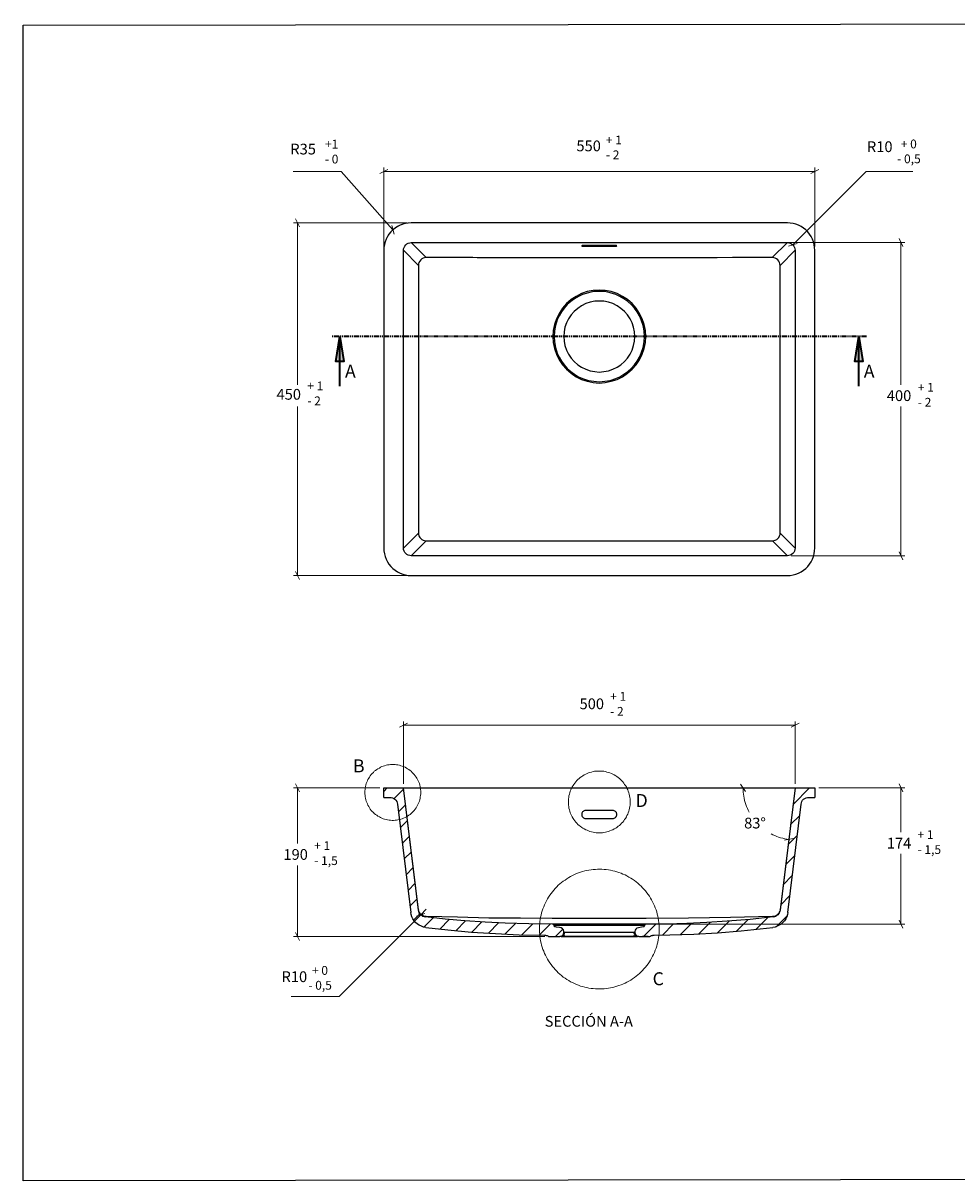
# Model space of a CAD drawing. Units: inches. Extents: x 697 to 2783, y 26 to 2910.
# Drawn here: x 697 to 1889, y 1432 to 2910 of the extents above; entities that cross this region are included whole.
import ezdxf

# ---------------------------------------------------------------- set-up
doc = ezdxf.new("R2010")
doc.units = ezdxf.units.IN
doc.header["$MEASUREMENT"] = 0
doc.linetypes.add('AI-Linetype-1', pattern=[12.7, 6.35, -1.27, 1.27, -1.27, 1.27, -1.27])
doc.layers.add('Capa 1', color=7, linetype='Continuous')

msp = doc.modelspace()

# ---------------------------------------------------------------- hatches: boundary and pattern name
at = {"layer": 'Capa 1', "true_color": 0xffffff}
h = msp.add_hatch(color=7, dxfattribs=at)
h.dxf.hatch_style = 2
h.paths.add_polyline_path([(1101.4, 2509.9), (1106.5, 2478.2), (1096.3, 2478.2)])
h.paths.add_polyline_path([(1763.4, 2509.9), (1768.5, 2478.2), (1758.3, 2478.2)])

# ---------------------------------------------------------------- linework, layer by layer
at = {"layer": 'Capa 1'}
msp.add_lwpolyline([(697.2, 2907.3), (2783.2, 2909.9), (2783.2, 1434.9), (697.2, 1432.3)], close=True, dxfattribs=at)
at = {"layer": 'Capa 1', "color": 8, "lineweight": 18, "true_color": 0x808080}
for points in [[(1103, 2720.7), (1041.9, 2720.7)], [(1169.1, 2646.1), (1103, 2720.7)], [(1162.4, 2723.3), (1152.2, 2718.2)], [(1157.3, 2624.9), (1157.3, 2725.8)], [(1157.3, 2720.7), (1707.3, 2720.7)], [(1679.2, 2626.8), (1773.1, 2720.7)], [(1702.3, 2718.2), (1712.4, 2723.3)], [(1707.3, 2624.9), (1707.3, 2725.8)], [(1773.1, 2720.7), (1832.5, 2720.7)], [(1049.9, 2649.8), (1044.8, 2660)], [(1187.3, 2654.9), (1042.3, 2654.9)], [(1047.4, 2654.9), (1047.4, 2448.3)], [(1167.7, 2651.5), (1170.5, 2640.6)], [(1819.8, 2624.7), (1814.9, 2635)], [(1661.1, 2629.8), (1822.3, 2629.8)], [(1684.7, 2628.8), (1673.9, 2625.1)], [(1817.3, 2629.8), (1817.3, 2448.3)], [(1047.4, 2204.9), (1047.4, 2420.6)], [(1817.3, 2230.1), (1817.3, 2420.6)], [(1814.9, 2235.1), (1819.8, 2225)], [(1677.3, 2230.1), (1822.3, 2230.1)], [(1187.3, 2204.9), (1042.3, 2204.9)], [(1044.8, 2210), (1049.9, 2199.8)], [(1187.5, 2016.4), (1177.4, 2011.4)], [(1182.5, 1938.9), (1182.5, 2018.8)], [(1182.5, 2013.9), (1682.2, 2013.9)], [(1677.1, 2011.4), (1687.3, 2016.4)], [(1682.2, 1938.9), (1682.2, 2018.8)], [(1049.9, 1928.9), (1044.8, 1938.9)], [(1619.1, 1929.2), (1612.7, 1938.6)], [(1819.8, 1928.9), (1814.9, 1938.9)], [(1152.4, 1934), (1042.3, 1934)], [(1047.4, 1934), (1047.4, 1862.9)], [(1615.9, 1934), (1615.9, 1931.2), (1616.1, 1928.5), (1616.4, 1925.9), (1616.8, 1923.2), (1617.3, 1920.6), (1617.8, 1917.9), (1618.6, 1915.3), (1619.4, 1912.8), (1620.3, 1910.2), (1621.4, 1907.7), (1622.4, 1905.4), (1623.7, 1902.9)], [(1712.4, 1934), (1822.3, 1934)], [(1817.3, 1934), (1817.3, 1877.4)], [(1651.5, 1875.1), (1653.8, 1874), (1656.3, 1873), (1658.8, 1871.9), (1661.2, 1871), (1663.7, 1870.3), (1666.4, 1869.6), (1669, 1868.9), (1671.5, 1868.6), (1674.1, 1868.2)], [(1668.6, 1867), (1679.8, 1869.4)], [(1817.3, 1759.9), (1817.3, 1849.7)], [(1047.4, 1744.2), (1047.4, 1835)], [(1199.1, 1770.1), (1209.9, 1773.7)], [(1211.6, 1778.9), (1204.6, 1771.9)], [(1204.6, 1771.9), (1100.3, 1667.6)], [(1497.4, 1759.9), (1822.3, 1759.9)], [(1814.9, 1765), (1819.8, 1754.8)], [(1362.8, 1744.2), (1042.3, 1744.2)], [(1044.8, 1749.3), (1049.9, 1739.1)], [(1100.3, 1667.6), (1039.3, 1667.6)]]:
    msp.add_lwpolyline(points, dxfattribs=at)
at = {"layer": 'Capa 1', "color": 9, "lineweight": 18, "true_color": 0xc0c0c0}
msp.add_lwpolyline([(1192.2, 2654.9), (1190.5, 2654.9), (1188.5, 2654.7), (1186.6, 2654.5), (1184.8, 2654.2), (1182.9, 2653.7), (1181.1, 2653.1), (1179.3, 2652.4), (1177.6, 2651.7), (1176, 2650.8), (1174.2, 2650), (1172.6, 2648.9), (1171.1, 2647.8), (1169.6, 2646.6), (1168.2, 2645.4), (1167, 2644), (1165.6, 2642.5), (1164.5, 2641.1), (1163.3, 2639.5), (1162.4, 2638), (1161.4, 2636.4), (1160.6, 2634.6), (1159.8, 2632.8), (1159.2, 2631.1), (1158.5, 2629.3), (1158.2, 2627.6), (1157.8, 2625.6), (1157.5, 2623.8), (1157.5, 2621.9), (1157.3, 2620)], dxfattribs=at)
at = {"layer": 'Capa 1', "color": 7, "lineweight": 25, "true_color": 0xffffff}
for points in [[(1192.2, 2654.9), (1188.7, 2654.7), (1185, 2654.2), (1181.5, 2653.3), (1178.1, 2651.9), (1174.8, 2650.3), (1171.8, 2648.2), (1168.9, 2645.9), (1166.3, 2643.4), (1164, 2640.6), (1162.1, 2637.4), (1160.3, 2634.3), (1159.1, 2630.7), (1158.2, 2627.2), (1157.5, 2623.7), (1157.3, 2620)], [(1672.4, 2654.9), (1192.2, 2654.9)], [(1707.3, 2620), (1707.1, 2623.7), (1706.6, 2627.2), (1705.7, 2630.7), (1704.3, 2634.3), (1702.7, 2637.4), (1700.8, 2640.6), (1698.3, 2643.4), (1695.8, 2645.9), (1693, 2648.2), (1689.8, 2650.3), (1686.6, 2651.9), (1683.1, 2653.3), (1679.6, 2654.2), (1676.1, 2654.7), (1672.4, 2654.9)], [(1157.3, 2620), (1157.3, 2239.8)], [(1182.5, 2620), (1182.7, 2621.9), (1183.2, 2623.7), (1184.1, 2625.4), (1185.3, 2626.8), (1186.9, 2628.1), (1188.5, 2629.1), (1190.5, 2629.7), (1192.4, 2629.8)], [(1182.5, 2585.6), (1182.5, 2620)], [(1201.6, 2600.7), (1182.5, 2620)], [(1192.4, 2629.8), (1672.4, 2629.8)], [(1211.4, 2610.8), (1192.4, 2629.8)], [(1414.8, 2626.3), (1413.9, 2626.3), (1413.1, 2626.1), (1412.4, 2626.1), (1411.7, 2626.1), (1410.9, 2626), (1410.6, 2626), (1410.1, 2625.8), (1409.9, 2625.8), (1409.9, 2625.6), (1410.1, 2625.4), (1410.6, 2625.3), (1410.9, 2625.3), (1411.7, 2625.3), (1412.4, 2625.1), (1413.1, 2625.1), (1413.9, 2625.1), (1414.8, 2625.1)], [(1414.8, 2625.1), (1414.8, 2626.3)], [(1449.9, 2626.3), (1414.8, 2626.3)], [(1414.8, 2625.1), (1449.9, 2625.1)], [(1449.9, 2625.1), (1449.9, 2626.3)], [(1449.9, 2625.1), (1450.6, 2625.1), (1451.5, 2625.1), (1452.4, 2625.1), (1453.1, 2625.3), (1453.6, 2625.3), (1454.2, 2625.3), (1454.5, 2625.4), (1454.7, 2625.6), (1454.9, 2625.6), (1454.7, 2625.8), (1454.5, 2625.8), (1454.2, 2626), (1453.6, 2626), (1453.1, 2626.1), (1452.4, 2626.1), (1451.5, 2626.1), (1450.6, 2626.3), (1449.9, 2626.3)], [(1672.4, 2629.8), (1653.1, 2610.8)], [(1682.2, 2620), (1663.2, 2600.7)], [(1672.4, 2629.8), (1674.3, 2629.7), (1676.1, 2629.1), (1677.8, 2628.1), (1679.2, 2626.8), (1680.5, 2625.4), (1681.5, 2623.7), (1682.1, 2621.9), (1682.2, 2620)], [(1682.2, 2620), (1682.2, 2585.6)], [(1707.3, 2239.8), (1707.3, 2620)], [(1211.4, 2610.8), (1209.5, 2610.4), (1207.7, 2609.9), (1206, 2609), (1204.6, 2607.8), (1203.3, 2606.2), (1202.3, 2604.6), (1201.7, 2602.7), (1201.6, 2600.7)], [(1201.6, 2600.7), (1201.6, 2570.8)], [(1372.1, 2610.3), (1357.7, 2610.3), (1342.5, 2610.4), (1327.5, 2610.4), (1312.9, 2610.4), (1297.5, 2610.4), (1282.5, 2610.4), (1276.7, 2610.4), (1270.9, 2610.6), (1265.8, 2610.6), (1260.1, 2610.6), (1254.1, 2610.6), (1249.7, 2610.6), (1245.1, 2610.6), (1241.1, 2610.6), (1236.3, 2610.6), (1230.7, 2610.6), (1226.1, 2610.6), (1221.9, 2610.6), (1218.2, 2610.8), (1214.6, 2610.8), (1211.4, 2610.8)], [(1492.4, 2610.3), (1372.1, 2610.3)], [(1653.1, 2610.8), (1650, 2610.8), (1646.2, 2610.8), (1642.4, 2610.6), (1637.8, 2610.6), (1633, 2610.6), (1627.4, 2610.6), (1622.4, 2610.6), (1619.6, 2610.6), (1617.1, 2610.6), (1615, 2610.6), (1613.4, 2610.6), (1611, 2610.6), (1608, 2610.6), (1605, 2610.6), (1602.2, 2610.6), (1582.7, 2610.4), (1562.6, 2610.4), (1548.4, 2610.4), (1534.8, 2610.4), (1520.3, 2610.4), (1506.2, 2610.3), (1492.4, 2610.3)], [(1663.2, 2600.7), (1662.8, 2602.7), (1662.3, 2604.6), (1661.4, 2606.2), (1660.2, 2607.8), (1658.6, 2609), (1657, 2609.9), (1655.1, 2610.4), (1653.1, 2610.8)], [(1663, 2570.8), (1663.2, 2600.7)], [(1182.5, 2452.2), (1182.5, 2585.6)], [(1682.2, 2585.6), (1682.2, 2452.2)], [(1201.6, 2570.8), (1201.6, 2450.1)], [(1491.6, 2509.9), (1491.2, 2517.7), (1489.6, 2525.2), (1487.1, 2532.7), (1483.6, 2539.5), (1479.4, 2546.1), (1474.3, 2551.9), (1468.4, 2557), (1461.9, 2561.2), (1455, 2564.8), (1447.6, 2567.2), (1440, 2568.8), (1432.3, 2569.2), (1424.5, 2568.8), (1416.9, 2567.2), (1409.7, 2564.8), (1402.7, 2561.2), (1396.3, 2557), (1390.5, 2551.9), (1385.4, 2546.1), (1381, 2539.5), (1377.6, 2532.7), (1375.1, 2525.2), (1373.6, 2517.7), (1373, 2509.9)], [(1490, 2509.9), (1489.6, 2517), (1488.2, 2524), (1485.9, 2531.2), (1483.6, 2536.4), (1480.6, 2541.5), (1477.1, 2546.2), (1473, 2550.6), (1468.6, 2554.7), (1463.9, 2558.2), (1458.7, 2561.2), (1453.6, 2563.5), (1446.4, 2565.8), (1439.3, 2567.2), (1432.3, 2567.6), (1425.4, 2567.2), (1418.4, 2565.8), (1411.1, 2563.5), (1405.8, 2561.2), (1400.7, 2558.2), (1396, 2554.7), (1391.5, 2550.6), (1387.7, 2546.2), (1384.1, 2541.5), (1381.1, 2536.4), (1378.7, 2531.2), (1376.4, 2524), (1375.1, 2517), (1374.6, 2509.9)], [(1663, 2450.1), (1663, 2570.8)], [(1477.6, 2509.9), (1477.3, 2515.9), (1476, 2521.7), (1474.3, 2527.4), (1471.6, 2532.7), (1468.3, 2537.6), (1464.4, 2542), (1460, 2545.9), (1455, 2549.2), (1449.8, 2551.9), (1444.1, 2553.6), (1438.3, 2554.9), (1432.3, 2555.2), (1426.5, 2554.9), (1420.6, 2553.6), (1415, 2551.9), (1409.7, 2549.2), (1404.8, 2545.9), (1400.4, 2542), (1396.3, 2537.6), (1393.1, 2532.7), (1390.5, 2527.4), (1388.5, 2521.7), (1387.5, 2515.9), (1387, 2509.9)], [(1373, 2509.9), (1373.6, 2502.1), (1375.1, 2494.6), (1377.6, 2487.3), (1381, 2480.3), (1385.4, 2473.9), (1390.5, 2468.1), (1396.3, 2463), (1402.7, 2458.6), (1409.7, 2455.2), (1416.9, 2452.8), (1424.5, 2451.2), (1432.3, 2450.6), (1440, 2451.2), (1447.6, 2452.8), (1455, 2455.2), (1461.9, 2458.6), (1468.4, 2463), (1474.3, 2468.1), (1479.4, 2473.9), (1483.6, 2480.3), (1487.1, 2487.3), (1489.6, 2494.6), (1491.2, 2502.1), (1491.6, 2509.9)], [(1373, 2509.9), (1373.7, 2509.9), (1374.3, 2509.9), (1374.6, 2509.9)], [(1374.6, 2509.9), (1375.1, 2503), (1376.4, 2495.8), (1378.7, 2488.7), (1381.1, 2483.4), (1384.1, 2478.3), (1387.7, 2473.6), (1391.5, 2469.2), (1396, 2465.3), (1400.7, 2461.7), (1405.8, 2458.7), (1411.1, 2456.3), (1418.4, 2454), (1425.4, 2452.8), (1432.3, 2452.2), (1439.3, 2452.8), (1446.4, 2454), (1453.6, 2456.3), (1458.7, 2458.7), (1463.9, 2461.7), (1468.6, 2465.3), (1473, 2469.2), (1477.1, 2473.6), (1480.6, 2478.3), (1483.6, 2483.4), (1485.9, 2488.7), (1488.2, 2495.8), (1489.6, 2503), (1490, 2509.9)], [(1387, 2509.9), (1387.5, 2504.1), (1388.5, 2498.3), (1390.5, 2492.6), (1393.1, 2487.3), (1396.3, 2482.4), (1400.4, 2478), (1404.8, 2473.9), (1409.7, 2470.7), (1415, 2468.1), (1420.6, 2466.2), (1426.5, 2465.1), (1432.3, 2464.6), (1438.3, 2465.1), (1444.1, 2466.2), (1449.8, 2468.1), (1455, 2470.7), (1460, 2473.9), (1464.4, 2478), (1468.3, 2482.4), (1471.6, 2487.3), (1474.3, 2492.6), (1476, 2498.3), (1477.3, 2504.1), (1477.6, 2509.9)], [(1490, 2509.9), (1490.1, 2509.9), (1490.7, 2509.9), (1491, 2509.9), (1491.6, 2509.9)], [(1182.5, 2240), (1182.5, 2452.2)], [(1201.6, 2450.1), (1201.6, 2430.9), (1201.6, 2410.6), (1201.6, 2391), (1201.6, 2384.7), (1201.6, 2378), (1201.6, 2371.1), (1201.6, 2364), (1201.6, 2356.8), (1201.6, 2351.2), (1201.6, 2345.9), (1201.6, 2339.9), (1201.6, 2333.3), (1201.6, 2326.3), (1201.6, 2318.5), (1201.6, 2310.2), (1201.6, 2301.4), (1201.6, 2292.9), (1201.6, 2282.5), (1201.6, 2273.4), (1201.6, 2265.6), (1201.6, 2259.1)], [(1663, 2450.1), (1663, 2449.9)], [(1663.2, 2259.1), (1663.2, 2264.9), (1663.2, 2271.8), (1663.2, 2279.7), (1663.2, 2288.9), (1663.2, 2296.8), (1663.2, 2305.3), (1663.2, 2313.9), (1663.2, 2321.9), (1663.2, 2332.1), (1663, 2341.1), (1663, 2349), (1663, 2356.8), (1663, 2366.8), (1663, 2381.1), (1663, 2394.7), (1663, 2408.3), (1663, 2422.8), (1663, 2436.5), (1663, 2449.9)], [(1682.2, 2452.2), (1682.2, 2240)], [(1182.5, 2240), (1201.6, 2259.1)], [(1192.4, 2230.1), (1211.4, 2249.2)], [(1201.6, 2259.1), (1201.7, 2257.1), (1202.3, 2255.4), (1203.3, 2253.6), (1204.6, 2252), (1206, 2250.8), (1207.7, 2249.9), (1209.5, 2249.4), (1211.4, 2249.2)], [(1211.4, 2249.2), (1216.6, 2249.2), (1222.4, 2249.2), (1229.4, 2249.2), (1237.2, 2249.2), (1246, 2249.2), (1255.5, 2249.2), (1264.4, 2249.2), (1273, 2249.2), (1280.6, 2249.2), (1287.3, 2249.2), (1293.6, 2249.2), (1302.1, 2249.2), (1314.3, 2249.2), (1325.6, 2249.2), (1337, 2249.2), (1349.2, 2249.2), (1360.9, 2249.2), (1372.1, 2249.2)], [(1372.1, 2249.2), (1492.6, 2249.2)], [(1492.6, 2249.2), (1508.8, 2249.2), (1525.8, 2249.2), (1542.2, 2249.2), (1548.5, 2249.2), (1555.1, 2249.2), (1561.9, 2249.2), (1569, 2249.2), (1575, 2249.2), (1580.1, 2249.2), (1586.1, 2249.2), (1592.6, 2249.2), (1599.9, 2249.2), (1607.8, 2249.2), (1616.4, 2249.2), (1624.9, 2249.2), (1633.7, 2249.2), (1641.5, 2249.2), (1648, 2249.2), (1653.3, 2249.2)], [(1653.3, 2249.2), (1655.1, 2249.4), (1657, 2249.9), (1658.8, 2250.8), (1660.2, 2252), (1661.4, 2253.6), (1662.3, 2255.4), (1663, 2257.1), (1663.2, 2259.1)], [(1672.4, 2230.1), (1653.3, 2249.2)], [(1682.2, 2240), (1663.2, 2259.1)], [(1157.3, 2239.8), (1157.5, 2236.3), (1158.2, 2232.6), (1159.1, 2229.1), (1160.3, 2225.7), (1162.1, 2222.4), (1164, 2219.4), (1166.3, 2216.6), (1168.9, 2213.9), (1171.8, 2211.6), (1174.8, 2209.7), (1178.1, 2207.9), (1181.5, 2206.7), (1185, 2205.6), (1188.7, 2205.1), (1192.2, 2204.9)], [(1192.4, 2230.1), (1190.5, 2230.3), (1188.5, 2230.9), (1186.9, 2231.7), (1185.3, 2233), (1184.1, 2234.4), (1183.2, 2236.1), (1182.7, 2238.1), (1182.5, 2240)], [(1682.2, 2240), (1682.1, 2238.1), (1681.5, 2236.1), (1680.5, 2234.4), (1679.2, 2233), (1677.8, 2231.7), (1676.1, 2230.9), (1674.3, 2230.3), (1672.4, 2230.1)], [(1672.4, 2204.9), (1676.1, 2205.1), (1679.6, 2205.6), (1683.1, 2206.7), (1686.6, 2207.9), (1689.8, 2209.7), (1693, 2211.6), (1695.8, 2213.9), (1698.3, 2216.6), (1700.8, 2219.4), (1702.7, 2222.4), (1704.3, 2225.7), (1705.7, 2229.1), (1706.6, 2232.6), (1707.1, 2236.3), (1707.3, 2239.8)], [(1672.4, 2230.1), (1192.4, 2230.1)], [(1192.2, 2204.9), (1672.4, 2204.9)], [(1157.3, 1934), (1182.5, 1934)], [(1157.3, 1921.8), (1157.3, 1934)], [(1157.3, 1921.8), (1165.1, 1921.8)], [(1165.1, 1921.8), (1166.8, 1921.8), (1168.6, 1921.3), (1170.2, 1920.4), (1171.6, 1919.4), (1172.8, 1918.1), (1173.9, 1916.5), (1174.6, 1914.9), (1174.9, 1913.2)], [(1182.5, 1934), (1182.7, 1934), (1183.2, 1934), (1184.1, 1934), (1185.3, 1934), (1186.9, 1934), (1188.5, 1934), (1190.5, 1934), (1192.4, 1934)], [(1182.5, 1934), (1182.5, 1934)], [(1201.6, 1778.4), (1182.5, 1934)], [(1201.6, 1777.7), (1182.5, 1934)], [(1192.4, 1934), (1672.4, 1934)], [(1682.2, 1934), (1663, 1777.7)], [(1682.2, 1934), (1663.2, 1778.4)], [(1672.4, 1934), (1674.3, 1934), (1676.1, 1934), (1677.8, 1934), (1679.2, 1934), (1680.5, 1934), (1681.5, 1934), (1682.1, 1934), (1682.2, 1934)], [(1682.2, 1934), (1682.2, 1934)], [(1682.2, 1934), (1707.3, 1934)], [(1689.8, 1913.2), (1690.2, 1914.9), (1690.9, 1916.5), (1691.8, 1918.1), (1693, 1919.4), (1694.6, 1920.4), (1696.2, 1921.3), (1697.9, 1921.8), (1699.7, 1921.8)], [(1693.3, 1919.7), (1693.7, 1920.1), (1696.2, 1921.3)], [(1699.7, 1921.8), (1707.3, 1921.8)], [(1707.3, 1934), (1707.3, 1921.8)], [(1174.9, 1913.2), (1191.7, 1774.9)], [(1673.1, 1774.9), (1689.8, 1913.2)], [(1414.8, 1904.9), (1413.9, 1904.9), (1413.1, 1904.5), (1412.4, 1904.2), (1411.7, 1903.7), (1410.9, 1903.1), (1410.6, 1902.4), (1410.1, 1901.5), (1409.9, 1900.8), (1409.9, 1899.9), (1409.9, 1899.1), (1410.1, 1898.2), (1410.6, 1897.5), (1410.9, 1896.8), (1411.7, 1896.1), (1412.4, 1895.5), (1413.1, 1895.2), (1413.9, 1895), (1414.8, 1894.8)], [(1449.9, 1904.9), (1414.8, 1904.9)], [(1414.8, 1894.8), (1449.9, 1894.8)], [(1449.9, 1894.8), (1450.6, 1895), (1451.5, 1895.2), (1452.4, 1895.5), (1453.1, 1896.1), (1453.6, 1896.8), (1454.2, 1897.5), (1454.5, 1898.2), (1454.7, 1899.1), (1454.9, 1899.9), (1454.7, 1900.8), (1454.5, 1901.5), (1454.2, 1902.4), (1453.6, 1903.1), (1453.1, 1903.7), (1452.4, 1904.2), (1451.5, 1904.5), (1450.6, 1904.9), (1449.9, 1904.9)], [(1210.9, 1755.7), (1207.9, 1756.2), (1205.3, 1757.2), (1202.6, 1758.5), (1200.2, 1760.1), (1198, 1762), (1196.1, 1764.1), (1194.3, 1766.6), (1193.1, 1769.2), (1192.2, 1772.1), (1191.7, 1774.9)], [(1205.1, 1772.1), (1204.7, 1772.2), (1203.7, 1773.3), (1203.2, 1774.2), (1202.5, 1775.2), (1201.9, 1776.5), (1201.6, 1778.4)], [(1201.6, 1778.4), (1201.6, 1777.7)], [(1210.4, 1769.1), (1208.8, 1769.2), (1207.2, 1769.9), (1205.8, 1770.8), (1204.6, 1771.9), (1203.5, 1773.1), (1202.6, 1774.5), (1201.9, 1776.1), (1201.6, 1777.7)], [(1673.1, 1774.9), (1672.5, 1772.1), (1671.5, 1769.2), (1670.2, 1766.6), (1668.6, 1764.1), (1666.7, 1762), (1664.6, 1760.1), (1662.1, 1758.5), (1659.5, 1757.2), (1656.7, 1756.2), (1653.8, 1755.7)], [(1663, 1777.7), (1662.7, 1776.1), (1662.1, 1774.5), (1661.2, 1773.1), (1660.2, 1771.9), (1658.9, 1770.8), (1657.4, 1769.9), (1655.9, 1769.2), (1654.2, 1769.1)], [(1662.5, 1775.9), (1662.1, 1775.2), (1661.8, 1774.4), (1661.4, 1773.8), (1660.7, 1773.1), (1660, 1772.2), (1659.7, 1772.1)], [(1663.2, 1778.4), (1662.8, 1777.4)], [(1663, 1777.7), (1663.2, 1778.4)], [(1211.3, 1769.6), (1210.2, 1769.8), (1209, 1769.9), (1207.9, 1770.3), (1206.9, 1770.8), (1206, 1771.4), (1205.1, 1772.1)], [(1210.4, 1769.1), (1211.3, 1769.6)], [(1210.4, 1769.1), (1210.4, 1769.1)], [(1372.3, 1759.9), (1342.3, 1760.2), (1312.3, 1761.1), (1286.6, 1762.4), (1260.8, 1764.1), (1235.6, 1766.4), (1210.4, 1769.1)], [(1372.1, 1767.3), (1331.9, 1767.5), (1291.5, 1767.8), (1251.3, 1768.7), (1211.3, 1769.6)], [(1372.3, 1767.3), (1372.1, 1767.3)], [(1492.3, 1767.3), (1372.3, 1767.3)], [(1373, 1759.9), (1372.3, 1759.9)], [(1491.6, 1759.9), (1491.2, 1759.9), (1489.6, 1759.9), (1487.1, 1759.9), (1483.6, 1759.9), (1479.4, 1759.9), (1474.3, 1759.9), (1468.4, 1759.9), (1461.9, 1759.9), (1455, 1759.9), (1447.6, 1759.9), (1440, 1759.9), (1432.3, 1759.9), (1424.5, 1759.9), (1416.9, 1759.9), (1409.7, 1759.9), (1402.7, 1759.9), (1396.3, 1759.9), (1390.5, 1759.9), (1385.4, 1759.9), (1381, 1759.9), (1377.6, 1759.9), (1375.1, 1759.9), (1373.6, 1759.9), (1373, 1759.9)], [(1374.6, 1758.3), (1374.6, 1759), (1374.1, 1759.5), (1373.6, 1759.9), (1373, 1759.9)], [(1373.4, 1759.9), (1373.9, 1759.7), (1375.1, 1759.5)], [(1376.2, 1759.7), (1374.4, 1759.9), (1373.7, 1759.9)], [(1373.9, 1759.7), (1374.4, 1759.5), (1374.6, 1759.2), (1375, 1758.7), (1375, 1758.3)], [(1387, 1749.3), (1387, 1749.7), (1387, 1750), (1387, 1750.5), (1386.6, 1752.5), (1385.4, 1754.1), (1383.6, 1755.1), (1381.7, 1755.5), (1377.8, 1756.2), (1376.7, 1756.4), (1375.8, 1756.5), (1375.3, 1756.9), (1375, 1757.2), (1374.8, 1757.8), (1374.8, 1758), (1374.6, 1758.1), (1374.6, 1758.3)], [(1490, 1758.3), (1489.6, 1758.3), (1488.2, 1758.3), (1485.9, 1758.3), (1483.6, 1758.3), (1480.6, 1758.3), (1477.1, 1758.3), (1473, 1758.3), (1468.6, 1758.3), (1463.9, 1758.3), (1458.7, 1758.3), (1453.6, 1758.3), (1446.4, 1758.3), (1439.3, 1758.3), (1432.3, 1758.3), (1425.4, 1758.3), (1418.4, 1758.3), (1411.1, 1758.3), (1405.8, 1758.3), (1400.7, 1758.3), (1396, 1758.3), (1391.5, 1758.3), (1387.7, 1758.3), (1384.1, 1758.3), (1381.1, 1758.3), (1378.7, 1758.3), (1376.4, 1758.3), (1375.1, 1758.3), (1374.6, 1758.3)], [(1490, 1758.3), (1490, 1757.6), (1489.6, 1757.1), (1489.1, 1756.7), (1488.7, 1756.5), (1486.4, 1756.2), (1482.2, 1755.3), (1480.4, 1755), (1479, 1753.7), (1478.1, 1752.3), (1477.6, 1750.7), (1477.6, 1749.3)], [(1491.6, 1759.9), (1491, 1759.7), (1490.3, 1759.4), (1490.1, 1758.8), (1490, 1758.3)], [(1492.3, 1759.9), (1491.6, 1759.9)], [(1654.2, 1769.1), (1624.9, 1766.1), (1595.4, 1763.6), (1569.7, 1762), (1543.9, 1760.8), (1518.2, 1760.1), (1492.3, 1759.9)], [(1492.3, 1767.3), (1492.4, 1767.3)], [(1653.5, 1769.6), (1599.9, 1768.4), (1546.2, 1767.7), (1492.4, 1767.3)], [(1659.7, 1772.1), (1659.3, 1771.7), (1658.8, 1771.4), (1658.1, 1771), (1657.5, 1770.7), (1656.8, 1770.3), (1655.8, 1769.9), (1654.5, 1769.8), (1653.5, 1769.6)], [(1653.5, 1769.6), (1654.2, 1769.1)], [(1210.9, 1755.7), (1239.3, 1752.5), (1269.5, 1749.8), (1299.8, 1747.9), (1330, 1746.5), (1362.3, 1746)], [(1362.3, 1746), (1363, 1746), (1363.7, 1745.8), (1364.4, 1745.6), (1365.1, 1745.4), (1365.8, 1745.3), (1366.5, 1744.9), (1367.2, 1744.5), (1367.7, 1744.2)], [(1367.7, 1744.2), (1382, 1744.2)], [(1382, 1744.2), (1384.1, 1744.7), (1385.9, 1746.1), (1386.8, 1747.5), (1387, 1749.3)], [(1432.3, 1744.2), (1425.8, 1744.2), (1419.2, 1744.2), (1413.1, 1744.2), (1407.2, 1744.2), (1401.8, 1744.2), (1396.8, 1744.2), (1392.4, 1744.2), (1388.7, 1744.2), (1385.9, 1744.2), (1383.8, 1744.2), (1382.5, 1744.2), (1382, 1744.2)], [(1388.4, 1745.1), (1386.4, 1744.7), (1384.8, 1744.5), (1383.8, 1744.4), (1383.1, 1744.4)], [(1383.1, 1744.2), (1383.3, 1744.2)], [(1383.6, 1744.2), (1384.7, 1744.2), (1386.8, 1744.4), (1389.2, 1744.4), (1392.1, 1744.5)], [(1387.8, 1749.3), (1387.7, 1747.9), (1387.1, 1746.5), (1386.1, 1745.4), (1384.8, 1744.5)], [(1386.8, 1744.4), (1389.4, 1744.4), (1393, 1744.4), (1397, 1744.4), (1401.9, 1744.4), (1407.6, 1744.4), (1413.8, 1744.4), (1420.5, 1744.4), (1427.5, 1744.4), (1434.8, 1744.4), (1442.3, 1744.4), (1449.6, 1744.4), (1456.6, 1744.4), (1463.2, 1744.4), (1469.2, 1744.4), (1472.5, 1744.4), (1475.5, 1744.4), (1478, 1744.4)], [(1477.6, 1749.3), (1477.3, 1749.3), (1476, 1749.3), (1474.3, 1749.3), (1471.6, 1749.3), (1468.3, 1749.3), (1464.4, 1749.3), (1460, 1749.3), (1455, 1749.3), (1449.8, 1749.3), (1444.1, 1749.3), (1438.3, 1749.3), (1432.3, 1749.3), (1426.5, 1749.3), (1420.6, 1749.3), (1415, 1749.3), (1409.7, 1749.3), (1404.8, 1749.3), (1400.4, 1749.3), (1396.3, 1749.3), (1393.1, 1749.3), (1390.5, 1749.3), (1388.5, 1749.3), (1387.5, 1749.3), (1387, 1749.3)], [(1482.7, 1744.2), (1482.2, 1744.2), (1481, 1744.2), (1478.9, 1744.2), (1475.9, 1744.2), (1472.3, 1744.2), (1467.9, 1744.2), (1463, 1744.2), (1457.5, 1744.2), (1451.5, 1744.2), (1445.3, 1744.2), (1439, 1744.2), (1432.3, 1744.2)], [(1472.5, 1744.5), (1475.5, 1744.4), (1478, 1744.4), (1480.1, 1744.2), (1481.1, 1744.2)], [(1481.7, 1744.4), (1481, 1744.4), (1479.7, 1744.5), (1478.1, 1744.7), (1476.2, 1745.1)], [(1479.7, 1744.5), (1478.5, 1745.4), (1477.6, 1746.5), (1476.9, 1747.9), (1476.7, 1749.3)], [(1477.6, 1749.3), (1478.1, 1747.2), (1479.4, 1745.4), (1481, 1744.5), (1482.7, 1744.2)], [(1481.5, 1744.2), (1481.7, 1744.2)], [(1482.7, 1744.2), (1489.8, 1744.2), (1496.8, 1744.2)], [(1494.6, 1744.2), (1493.5, 1744.2), (1492.4, 1744.2), (1491.6, 1744.2), (1490.3, 1744.2), (1488.9, 1744.2), (1487.5, 1744.2)], [(1496.8, 1744.2), (1497.6, 1744.5), (1498.1, 1744.9), (1498.8, 1745.3), (1499.5, 1745.4), (1500.2, 1745.6), (1500.9, 1745.8), (1501.6, 1746), (1502.5, 1746)], [(1502.5, 1746), (1522.6, 1746.3), (1552.9, 1747.2), (1583.1, 1749), (1613.4, 1751.4), (1653.8, 1755.7)]]:
    msp.add_lwpolyline(points, dxfattribs=at)
at = {"layer": 'Capa 1', "color": 7, "linetype": 'AI-Linetype-1', "lineweight": 35, "true_color": 0xffffff}
msp.add_lwpolyline([(1773.4, 2510), (1091.4, 2510)], dxfattribs=at)
at = {"layer": 'Capa 1', "color": 7, "lineweight": 35, "true_color": 0xffffff}
for points in [[(1101.4, 2509.9), (1106.5, 2478.2), (1096.3, 2478.2), (1101.4, 2509.9)], [(1101.4, 2446.4), (1101.4, 2509.9)], [(1763.4, 2509.9), (1768.5, 2478.2), (1758.3, 2478.2), (1763.4, 2509.9)], [(1763.4, 2446.4), (1763.4, 2509.9)]]:
    msp.add_lwpolyline(points, dxfattribs=at)
at = {"layer": 'Capa 1', "lineweight": 0}
for points in [[(1101.4, 2509.9), (1106.5, 2478.2), (1096.3, 2478.2)], [(1763.4, 2509.9), (1768.5, 2478.2), (1758.3, 2478.2)]]:
    msp.add_lwpolyline(points, dxfattribs=at)
at = {"layer": 'Capa 1', "color": 7, "lineweight": 18, "true_color": 0xffffff}
for points in [[(1204.6, 1928), (1204.6, 1929.9), (1204.4, 1931.9), (1204, 1933.8), (1203.7, 1935.6), (1203.3, 1937.5), (1202.8, 1939.3), (1202.1, 1941), (1201.4, 1942.8), (1200.5, 1944.6), (1199.6, 1946.2), (1198.6, 1947.7), (1197.5, 1949.3), (1196.3, 1950.9), (1195, 1952.3), (1193.8, 1953.6), (1192.4, 1955), (1191, 1956.2), (1189.4, 1957.3), (1187.8, 1958.3), (1186.2, 1959.2), (1184.5, 1960.1), (1182.7, 1961), (1180.9, 1961.7), (1179.2, 1962.2), (1177.4, 1962.7), (1175.5, 1963.1), (1173.7, 1963.4), (1171.8, 1963.6), (1169.8, 1963.8), (1167.9, 1963.8), (1166.1, 1963.6), (1164.2, 1963.4), (1162.2, 1963.1), (1160.5, 1962.7), (1158.5, 1962.2), (1156.8, 1961.7), (1155, 1961), (1153.2, 1960.1), (1151.7, 1959.2), (1149.9, 1958.3), (1148.3, 1957.3), (1146.9, 1956.2), (1145.3, 1955), (1144.1, 1953.6), (1142.7, 1952.3), (1141.4, 1950.9), (1140.2, 1949.3), (1139.1, 1947.7), (1138.1, 1946.2), (1137.2, 1944.6), (1136.5, 1942.8), (1135.6, 1941), (1135.1, 1939.3), (1134.5, 1937.5), (1134, 1935.6), (1133.7, 1933.8), (1133.5, 1931.9), (1133.3, 1929.9), (1133.1, 1928), (1133.3, 1926.2), (1133.5, 1924.3), (1133.7, 1922.3), (1134, 1920.6), (1134.5, 1918.6), (1135.1, 1916.9), (1135.6, 1915.1), (1136.5, 1913.4), (1137.2, 1911.6), (1138.1, 1910), (1139.1, 1908.4), (1140.2, 1906.8), (1141.4, 1905.2), (1142.7, 1903.8), (1144.1, 1902.6), (1145.3, 1901.2), (1146.9, 1899.9), (1148.3, 1898.9), (1149.9, 1897.8), (1151.7, 1896.9), (1153.2, 1896.1), (1155, 1895.2), (1156.8, 1894.5), (1158.5, 1894), (1160.5, 1893.4), (1162.2, 1893.1), (1164.2, 1892.7), (1166.1, 1892.5), (1167.9, 1892.4), (1169.8, 1892.4), (1171.8, 1892.5), (1173.7, 1892.7), (1175.5, 1893.1), (1177.4, 1893.4), (1179.2, 1894), (1180.9, 1894.5), (1182.7, 1895.2), (1184.5, 1896.1), (1186.2, 1896.9), (1187.8, 1897.8), (1189.4, 1898.9), (1191, 1899.9), (1192.4, 1901.2), (1193.8, 1902.6), (1195, 1903.8), (1196.3, 1905.2), (1197.5, 1906.8), (1198.6, 1908.4), (1199.6, 1910), (1200.5, 1911.6), (1201.4, 1913.4), (1202.1, 1915.1), (1202.8, 1916.9), (1203.3, 1918.6), (1203.7, 1920.6), (1204, 1922.3), (1204.4, 1924.3), (1204.6, 1926.2), (1204.6, 1928)], [(1471.8, 1915.8), (1471.8, 1917.9), (1471.6, 1919.9), (1471.3, 1921.8), (1470.9, 1923.9), (1470.6, 1925.9), (1470, 1927.6), (1469.3, 1929.6), (1468.6, 1931.5), (1467.7, 1933.3), (1466.9, 1935), (1465.8, 1936.8), (1464.7, 1938.4), (1463.5, 1940), (1462.3, 1941.6), (1460.9, 1943.2), (1459.5, 1944.6), (1458, 1945.8), (1456.5, 1947), (1454.9, 1948.3), (1453.3, 1949.3), (1451.5, 1950.4), (1449.8, 1951.3), (1447.8, 1952.2), (1446, 1952.9), (1444.1, 1953.6), (1442.2, 1954.1), (1440.2, 1954.6), (1438.3, 1955), (1436.3, 1955.2), (1434.4, 1955.3), (1432.3, 1955.3), (1430.3, 1955.3), (1428.4, 1955.2), (1426.3, 1955), (1424.4, 1954.6), (1422.4, 1954.1), (1420.5, 1953.6), (1418.7, 1952.9), (1416.8, 1952.2), (1415, 1951.3), (1413.2, 1950.4), (1411.5, 1949.3), (1409.9, 1948.3), (1408.1, 1947), (1406.7, 1945.8), (1405.1, 1944.6), (1403.7, 1943.2), (1402.5, 1941.6), (1401.1, 1940), (1400, 1938.4), (1399, 1936.8), (1397.9, 1935), (1397, 1933.3), (1396.1, 1931.5), (1395.4, 1929.6), (1394.7, 1927.6), (1394.2, 1925.9), (1393.7, 1923.9), (1393.3, 1921.8), (1393.1, 1919.9), (1393, 1917.9), (1393, 1915.8), (1393, 1913.9), (1393.1, 1911.9), (1393.3, 1910), (1393.7, 1907.9), (1394.2, 1905.9), (1394.7, 1904.2), (1395.4, 1902.2), (1396.1, 1900.3), (1397, 1898.5), (1397.9, 1896.8), (1399, 1895), (1400, 1893.4), (1401.1, 1891.8), (1402.5, 1890.2), (1403.7, 1888.7), (1405.1, 1887.2), (1406.7, 1886), (1408.1, 1884.8), (1409.9, 1883.5), (1411.5, 1882.5), (1413.2, 1881.4), (1415, 1880.5), (1416.8, 1879.7), (1418.7, 1879), (1420.5, 1878.3), (1422.4, 1877.7), (1424.4, 1877.2), (1426.3, 1876.8), (1428.4, 1876.7), (1430.3, 1876.5), (1432.3, 1876.5), (1434.4, 1876.5), (1436.3, 1876.7), (1438.3, 1876.8), (1440.2, 1877.2), (1442.2, 1877.7), (1444.1, 1878.3), (1446, 1879), (1447.8, 1879.7), (1449.8, 1880.5), (1451.5, 1881.4), (1453.3, 1882.5), (1454.9, 1883.5), (1456.5, 1884.8), (1458, 1886), (1459.5, 1887.2), (1460.9, 1888.7), (1462.3, 1890.2), (1463.5, 1891.8), (1464.7, 1893.4), (1465.8, 1895), (1466.9, 1896.8), (1467.7, 1898.5), (1468.6, 1900.3), (1469.3, 1902.2), (1470, 1904.2), (1470.6, 1905.9), (1470.9, 1907.9), (1471.3, 1910), (1471.6, 1911.9), (1471.8, 1913.9), (1471.8, 1915.8)], [(1161.9, 1934), (1157.3, 1929.2)], [(1182.7, 1932.2), (1170.7, 1920.2)], [(1700.8, 1934), (1679.6, 1912.8)], [(1185.2, 1912.1), (1176.2, 1903.1)], [(1187.6, 1892.2), (1178.6, 1883.2)], [(1688.1, 1898.7), (1676.4, 1887.2)], [(1190.1, 1872.3), (1180.9, 1863.1)], [(1684.9, 1873.1), (1673.4, 1861.7)], [(1192.6, 1852.1), (1183.4, 1843.2)], [(1681.9, 1847.6), (1670.2, 1835.9)], [(1194.9, 1832.2), (1185.9, 1823)], [(1508.8, 1753.7), (1508.7, 1756.5), (1508.7, 1759.2), (1508.3, 1762), (1508, 1764.8), (1507.6, 1767.5), (1506.9, 1770.3), (1506.4, 1772.9), (1505.7, 1775.6), (1504.8, 1778.2), (1503.7, 1780.9), (1502.8, 1783.4), (1501.6, 1786), (1500.4, 1788.5), (1499.1, 1790.9), (1497.7, 1793.2), (1496.3, 1795.7), (1494.7, 1798), (1493, 1800.1), (1491.4, 1802.4), (1489.4, 1804.5), (1487.7, 1806.5), (1485.7, 1808.4), (1483.6, 1810.3), (1481.5, 1812.3), (1479.4, 1813.9), (1477.1, 1815.6), (1474.8, 1817.2), (1472.5, 1818.6), (1470.2, 1820), (1467.7, 1821.5), (1465.3, 1822.7), (1462.6, 1823.9), (1460.2, 1825), (1457.5, 1825.9), (1454.9, 1826.7), (1452.2, 1827.5), (1449.6, 1828.2), (1446.8, 1828.7), (1444.1, 1829.2), (1441.3, 1829.6), (1438.6, 1829.9), (1435.8, 1830.1), (1433, 1830.1), (1430.2, 1830.1), (1427.5, 1829.9), (1424.7, 1829.7), (1421.9, 1829.4), (1419.2, 1829), (1416.4, 1828.5), (1413.8, 1827.8), (1411.1, 1827.1), (1408.5, 1826.4), (1405.8, 1825.3), (1403.2, 1824.5), (1400.7, 1823.2), (1398.2, 1822.2), (1395.8, 1820.7), (1393.3, 1819.5), (1391, 1817.9), (1388.7, 1816.3), (1386.4, 1814.8), (1384.1, 1813.2), (1382, 1811.2), (1380.1, 1809.5), (1378, 1807.5), (1376.2, 1805.6), (1374.3, 1803.5), (1372.5, 1801.3), (1370.9, 1799.1), (1369.1, 1796.8), (1367.7, 1794.5), (1366.3, 1792.2), (1364.9, 1789.7), (1363.7, 1787.2), (1362.4, 1784.8), (1361.4, 1782.1), (1360.3, 1779.5), (1359.4, 1777), (1358.7, 1774.2), (1358, 1771.5), (1357.5, 1768.9), (1357, 1766.1), (1356.4, 1763.4), (1356.3, 1760.6), (1356.1, 1757.8), (1355.9, 1755.1), (1355.9, 1752.3), (1356.1, 1749.5), (1356.3, 1746.8), (1356.4, 1744), (1357, 1741.2), (1357.5, 1738.6), (1358, 1735.7), (1358.7, 1733.1), (1359.4, 1730.4), (1360.3, 1727.8), (1361.4, 1725.3), (1362.4, 1722.7), (1363.7, 1720.2), (1364.9, 1717.7), (1366.3, 1715.3), (1367.7, 1713), (1369.1, 1710.5), (1370.9, 1708.4), (1372.5, 1706.1), (1374.3, 1704), (1376.2, 1701.9), (1378, 1699.9), (1380.1, 1698), (1382, 1696), (1384.1, 1694.3), (1386.4, 1692.5), (1388.7, 1690.9), (1391, 1689.3), (1393.3, 1687.9), (1395.8, 1686.5), (1398.2, 1685.3), (1400.7, 1684), (1403.2, 1683), (1405.8, 1681.9), (1408.5, 1681), (1411.1, 1680.3), (1413.8, 1679.5), (1416.4, 1678.9), (1419.2, 1678.4), (1421.9, 1677.9), (1424.7, 1677.7), (1427.5, 1677.3), (1430.2, 1677.3), (1433, 1677.2), (1435.8, 1677.3), (1438.6, 1677.5), (1441.3, 1677.7), (1444.1, 1678.2), (1446.8, 1678.6), (1449.6, 1679.3), (1452.2, 1679.8), (1454.9, 1680.7), (1457.5, 1681.6), (1460.2, 1682.5), (1462.6, 1683.5), (1465.3, 1684.8), (1467.7, 1686), (1470.2, 1687.2), (1472.5, 1688.6), (1474.8, 1690.2), (1477.1, 1691.8), (1479.4, 1693.4), (1481.5, 1695.2), (1483.6, 1696.9), (1485.7, 1698.9), (1487.7, 1700.8), (1489.4, 1702.9), (1491.4, 1705), (1493, 1707.2), (1494.7, 1709.4), (1496.3, 1711.7), (1497.7, 1714), (1499.1, 1716.5), (1500.4, 1719), (1501.6, 1721.4), (1502.8, 1723.9), (1503.7, 1726.6), (1504.8, 1729.2), (1505.7, 1731.8), (1506.4, 1734.5), (1506.9, 1737.1), (1507.6, 1740), (1508, 1742.6), (1508.3, 1745.4), (1508.7, 1748.1), (1508.7, 1750.9), (1508.8, 1753.7)], [(1678.7, 1822), (1667.1, 1810.3)], [(1197.3, 1812.3), (1188.3, 1803.1)], [(1199.8, 1792.2), (1190.6, 1783)], [(1675.5, 1796.6), (1663.9, 1784.8)], [(1203.3, 1773.3), (1195.2, 1765.2)], [(1220.4, 1768), (1208.6, 1756)], [(1240.9, 1765.9), (1228.7, 1753.7)], [(1261.5, 1764.1), (1249.2, 1751.6)], [(1282.5, 1762.7), (1269.7, 1749.8)], [(1303.9, 1761.7), (1290.8, 1748.4)], [(1325.6, 1760.8), (1312.2, 1747.4)], [(1347.4, 1760.2), (1333.7, 1746.5)], [(1369.7, 1759.9), (1355.7, 1746.1)], [(1504.4, 1760.1), (1488.6, 1744.2)], [(1527.2, 1760.4), (1512.9, 1746.1)], [(1550.5, 1761.1), (1536, 1746.7)], [(1573.9, 1762.2), (1559.5, 1747.7)], [(1597.9, 1763.8), (1583.3, 1749)], [(1622.4, 1765.7), (1607.6, 1750.9)], [(1647.3, 1768.4), (1632.5, 1753.4)], [(1672, 1770.5), (1658.2, 1756.7)], [(1385.7, 1753.5), (1376.4, 1744.2)]]:
    msp.add_lwpolyline(points, dxfattribs=at)

# ---------------------------------------------------------------- texts
at = {"layer": 'Capa 1', "color": 8, "true_color": 0x808080, "char_height": 11.239, "attachment_point": 7}
for s, insert in [('\\fArial Unicode MS|b0|i0|c0|p34;\\W1.00024;+ 1', (1440.8, 2755.2)), ('\\fArial Unicode MS|b0|i0|c0|p34;\\W1.00024;+1', (1082.4, 2749.9)), ('\\fArial Unicode MS|b0|i0|c0|p34;\\W1.00024;+ 0', (1817.1, 2750.1)), ('\\fArial Unicode MS|b0|i0|c0|p34;\\W1.00024;- 0', (1082.2, 2730.8)), ('\\fArial Unicode MS|b0|i0|c0|p34;\\W1.00024;- 2', (1440.8, 2736.2)), ('\\fArial Unicode MS|b0|i0|c0|p34;\\W1.00024;- 0,5', (1812.5, 2731.1)), ('\\fArial Unicode MS|b0|i0|c0|p34;\\W1.00024;+ 1', (1059.8, 2441.3)), ('\\fArial Unicode MS|b0|i0|c0|p34;\\W1.00024;+ 1', (1838.8, 2439.5)), ('\\fArial Unicode MS|b0|i0|c0|p34;\\W1.00024;- 2', (1059.8, 2422.2)), ('\\fArial Unicode MS|b0|i0|c0|p34;\\W1.00024;- 2', (1838.8, 2420.4)), ('\\fArial Unicode MS|b0|i0|c0|p34;\\W1.00024;+ 1', (1446.2, 2045)), ('\\fArial Unicode MS|b0|i0|c0|p34;\\W1.00024;- 2', (1446.2, 2025.9)), ('\\fArial Unicode MS|b0|i0|c0|p34;\\W1.00024;+ 1', (1838.5, 1868.6)), ('\\fArial Unicode MS|b0|i0|c0|p34;\\W1.00024;+ 1', (1068.6, 1854.5)), ('\\fArial Unicode MS|b0|i0|c0|p34;\\W1.00024;- 1,5', (1838.5, 1849.5)), ('\\fArial Unicode MS|b0|i0|c0|p34;\\W1.00024;- 1,5', (1068.6, 1835.4)), ('\\fArial Unicode MS|b0|i0|c0|p34;\\W1.00024;+ 0', (1065.7, 1695.3)), ('\\fArial Unicode MS|b0|i0|c0|p34;\\W1.00024;- 0,5', (1061.1, 1676.3))]:
    msp.add_mtext(s, dxfattribs=dict(at, insert=insert))
at = {"layer": 'Capa 1', "color": 250, "true_color": 0x333333, "char_height": 13.737, "attachment_point": 7}
for s, insert in [('\\fArial Unicode MS|b0|i0|c0|p34;\\W1.00017; R35 ', (1033.9, 2742.3)), ('\\fArial Unicode MS|b0|i0|c0|p34;\\W1.00017; 550 ', (1399, 2746.4)), ('\\fArial Unicode MS|b0|i0|c0|p34;\\W1.00017; R10 ', (1769.7, 2745.3)), ('\\fArial Unicode MS|b0|i0|c0|p34;\\W1.00017; 450 ', (1016.3, 2429.3)), ('\\fArial Unicode MS|b0|i0|c0|p34;\\W1.00017; 400 ', (1795.1, 2427.6)), ('\\fArial Unicode MS|b0|i0|c0|p34;\\W1.00017; 500 ', (1403, 2034.3)), ('\\fArial Unicode MS|b0|i0|c0|p34;\\W1.00017; 83° ', (1613, 1882.1)), ('\\fArial Unicode MS|b0|i0|c0|p34;\\W1.00017; 174 ', (1795.1, 1856.5)), ('\\fArial Unicode MS|b0|i0|c0|p34;\\W1.00017; 190 ', (1025.1, 1842)), ('\\fArial Unicode MS|b0|i0|c0|p34;\\W1.00017; R10 ', (1022.7, 1686))]:
    msp.add_mtext(s, dxfattribs=dict(at, insert=insert))
at = {"layer": 'Capa 1', "color": 7, "true_color": 0xffffff, "attachment_point": 7}
for s, insert, char_height in [('\\fCentury Gothic|b0|i0|c0|p34;\\W1;A', (1107.9, 2457.4), 16.52), ('\\fCentury Gothic|b0|i0|c0|p34;\\W1;A', (1769.9, 2457.4), 16.52), ('\\fCentury Gothic|b0|i0|c0|p34;\\W1;B', (1118.1, 1953.7), 16.519), ('\\fCentury Gothic|b0|i0|c0|p34;\\W0.99966;D', (1478.7, 1909.5), 16.52), ('\\fCentury Gothic|b0|i0|c0|p34;\\W0.99938;C', (1500.4, 1682), 16.52), ('\\fArial|b0|i0|c0|p34;\\W0.99974;SECCIÓN A-A', (1362.7, 1629.1), 13.741)]:
    msp.add_mtext(s, dxfattribs=dict(at, insert=insert, char_height=char_height))

doc.saveas('drawing.dxf')
